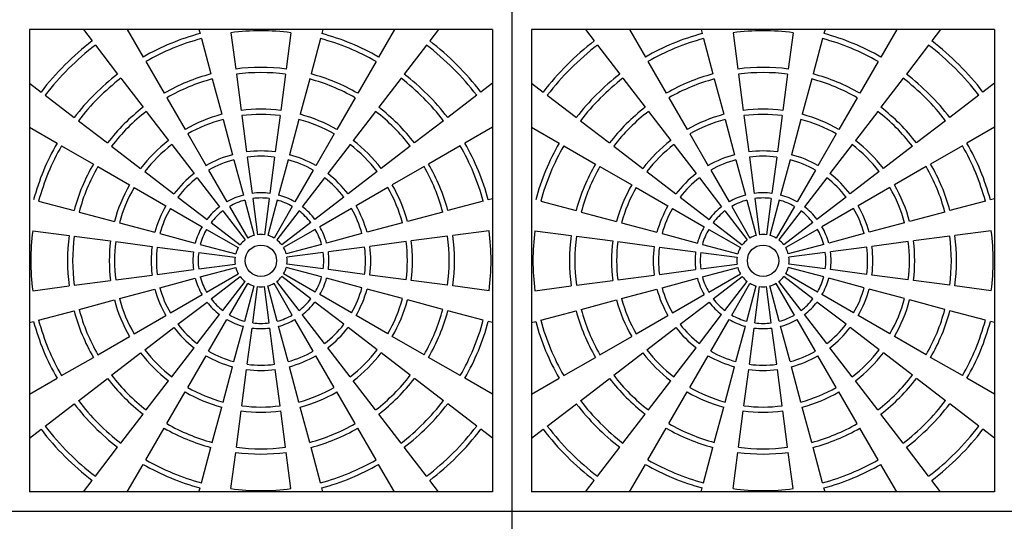
# Model space of a CAD drawing. Units: inches. Extents: x 2581 to 2968, y -426 to 87.
# Drawn here: x 2751 to 2798, y -111 to -87 of the extents above; entities that cross this region are included whole.
import ezdxf

# ---------------------------------------------------------------- set-up
doc = ezdxf.new("R2010")
doc.units = ezdxf.units.IN
doc.header["$MEASUREMENT"] = 0
doc.layers.add('CU', color=40, linetype='Continuous')
doc.layers.add('CUDO', color=43, linetype='Continuous')

msp = doc.modelspace()

# ---------------------------------------------------------------- linework, layer by layer
at = {"layer": 'CU', "color": 195}
for p, q in [((2773.613, -87.213), (2751.488, -87.213)), ((2751.488, -87.213), (2751.488, -109.338)), ((2754.062, -87.213), (2754.485, -87.763)), ((2756.164, -87.213), (2756.926, -88.532)), ((2759.587, -87.213), (2759.639, -87.409)), ((2761.115, -87.369), (2761.344, -89.104)), ((2763.987, -87.369), (2763.758, -89.104)), ((2765.515, -87.213), (2765.463, -87.409)), ((2768.938, -87.213), (2768.176, -88.532)), ((2771.04, -87.213), (2770.617, -87.763)), ((2773.613, -87.213), (2773.613, -109.338)), ((2797.613, -87.213), (2775.488, -87.213)), ((2775.488, -87.213), (2775.488, -109.338)), ((2778.062, -87.213), (2778.485, -87.763)), ((2780.164, -87.213), (2780.926, -88.532)), ((2783.587, -87.213), (2783.639, -87.409)), ((2785.115, -87.369), (2785.344, -89.104)), ((2787.987, -87.369), (2787.758, -89.104)), ((2789.515, -87.213), (2789.463, -87.409)), ((2792.938, -87.213), (2792.176, -88.532)), ((2795.04, -87.213), (2794.617, -87.763)), ((2797.613, -87.213), (2797.613, -109.338)), ((2754.637, -87.962), (2755.702, -89.35)), ((2759.704, -87.65), (2760.157, -89.34)), ((2765.398, -87.65), (2764.945, -89.34)), ((2770.465, -87.962), (2769.4, -89.35)), ((2778.637, -87.962), (2779.702, -89.35)), ((2783.704, -87.65), (2784.157, -89.34)), ((2789.398, -87.65), (2788.945, -89.34)), ((2794.465, -87.962), (2793.4, -89.35)), ((2757.051, -88.749), (2757.926, -90.264)), ((2768.051, -88.749), (2767.176, -90.264)), ((2781.051, -88.749), (2781.926, -90.264)), ((2792.051, -88.749), (2791.176, -90.264)), ((2761.376, -89.352), (2761.605, -91.087)), ((2763.726, -89.352), (2763.497, -91.087)), ((2785.376, -89.352), (2785.605, -91.087)), ((2787.726, -89.352), (2787.497, -91.087)), ((2751.488, -89.787), (2752.039, -90.209)), ((2755.855, -89.548), (2756.92, -90.937)), ((2760.222, -89.582), (2760.675, -91.272)), ((2764.88, -89.582), (2764.427, -91.272)), ((2769.247, -89.548), (2768.182, -90.937)), ((2773.613, -89.787), (2773.063, -90.209)), ((2775.488, -89.787), (2776.039, -90.209)), ((2779.855, -89.548), (2780.92, -90.937)), ((2784.222, -89.582), (2784.675, -91.272)), ((2788.88, -89.582), (2788.427, -91.272)), ((2793.247, -89.548), (2792.182, -90.937)), ((2797.613, -89.787), (2797.063, -90.209)), ((2752.237, -90.361), (2753.626, -91.427)), ((2758.051, -90.481), (2758.926, -91.997)), ((2767.051, -90.481), (2766.176, -91.997)), ((2772.865, -90.361), (2771.476, -91.427)), ((2776.237, -90.361), (2777.626, -91.427)), ((2782.051, -90.481), (2782.926, -91.997)), ((2791.051, -90.481), (2790.176, -91.997)), ((2796.865, -90.361), (2795.476, -91.427)), ((2757.072, -91.135), (2758.137, -92.523)), ((2768.03, -91.135), (2766.964, -92.523)), ((2781.072, -91.135), (2782.137, -92.523)), ((2792.03, -91.135), (2790.964, -92.523)), ((2753.824, -91.579), (2755.212, -92.644)), ((2760.739, -91.514), (2761.192, -93.204)), ((2761.637, -91.335), (2761.866, -93.07)), ((2763.465, -91.335), (2763.236, -93.07)), ((2764.363, -91.514), (2763.91, -93.204)), ((2771.278, -91.579), (2769.889, -92.644)), ((2777.824, -91.579), (2779.212, -92.644)), ((2784.739, -91.514), (2785.192, -93.204)), ((2785.637, -91.335), (2785.866, -93.07)), ((2787.465, -91.335), (2787.236, -93.07)), ((2788.363, -91.514), (2787.91, -93.204)), ((2795.278, -91.579), (2793.889, -92.644)), ((2751.488, -91.888), (2752.808, -92.65)), ((2759.051, -92.213), (2759.926, -93.729)), ((2766.051, -92.213), (2765.176, -93.729)), ((2773.613, -91.888), (2772.294, -92.65)), ((2775.488, -91.888), (2776.808, -92.65)), ((2783.051, -92.213), (2783.926, -93.729)), ((2790.051, -92.213), (2789.176, -93.729)), ((2797.613, -91.888), (2796.294, -92.65)), ((2753.025, -92.775), (2754.54, -93.65)), ((2755.411, -92.796), (2756.799, -93.862)), ((2758.29, -92.722), (2759.355, -94.11)), ((2766.812, -92.722), (2765.747, -94.11)), ((2769.691, -92.796), (2768.303, -93.862)), ((2772.077, -92.775), (2770.562, -93.65)), ((2777.025, -92.775), (2778.54, -93.65)), ((2779.411, -92.796), (2780.799, -93.862)), ((2782.29, -92.722), (2783.355, -94.11)), ((2790.812, -92.722), (2789.747, -94.11)), ((2793.691, -92.796), (2792.303, -93.862)), ((2796.077, -92.775), (2794.562, -93.65)), ((2761.257, -93.446), (2761.71, -95.136)), ((2761.898, -93.318), (2762.127, -95.053)), ((2763.204, -93.318), (2762.975, -95.053)), ((2763.845, -93.446), (2763.392, -95.136)), ((2785.257, -93.446), (2785.71, -95.136)), ((2785.898, -93.318), (2786.127, -95.053)), ((2787.204, -93.318), (2786.975, -95.053)), ((2787.845, -93.446), (2787.392, -95.136)), ((2754.757, -93.775), (2756.272, -94.65)), ((2756.997, -94.014), (2758.386, -95.079)), ((2760.051, -93.945), (2760.926, -95.461)), ((2765.051, -93.945), (2764.176, -95.461)), ((2768.104, -94.014), (2766.716, -95.079)), ((2770.345, -93.775), (2768.83, -94.65)), ((2778.757, -93.775), (2780.272, -94.65)), ((2780.997, -94.014), (2782.386, -95.079)), ((2784.051, -93.945), (2784.926, -95.461)), ((2789.051, -93.945), (2788.176, -95.461)), ((2792.104, -94.014), (2790.716, -95.079)), ((2794.345, -93.775), (2792.83, -94.65)), ((2759.507, -94.308), (2760.572, -95.697)), ((2765.595, -94.308), (2764.529, -95.697)), ((2783.507, -94.308), (2784.572, -95.697)), ((2789.595, -94.308), (2788.529, -95.697)), ((2756.489, -94.775), (2758.004, -95.65)), ((2768.613, -94.775), (2767.098, -95.65)), ((2780.489, -94.775), (2782.004, -95.65)), ((2792.613, -94.775), (2791.098, -95.65)), ((2751.926, -95.428), (2753.616, -95.881)), ((2758.584, -95.231), (2759.973, -96.297)), ((2761.775, -95.377), (2762.227, -97.068)), ((2762.159, -95.301), (2762.388, -97.036)), ((2762.943, -95.301), (2762.714, -97.036)), ((2763.327, -95.377), (2762.874, -97.068)), ((2766.518, -95.231), (2765.129, -96.297)), ((2773.176, -95.428), (2771.486, -95.881)), ((2773.613, -95.311), (2773.418, -95.363)), ((2775.926, -95.428), (2777.616, -95.881)), ((2782.584, -95.231), (2783.973, -96.297)), ((2785.775, -95.377), (2786.227, -97.068)), ((2786.159, -95.301), (2786.388, -97.036)), ((2786.943, -95.301), (2786.714, -97.036)), ((2787.327, -95.377), (2786.874, -97.068)), ((2790.518, -95.231), (2789.129, -96.297)), ((2797.176, -95.428), (2795.486, -95.881)), ((2797.613, -95.311), (2797.418, -95.363)), ((2753.858, -95.946), (2755.548, -96.399)), ((2758.221, -95.775), (2759.736, -96.65)), ((2760.725, -95.895), (2761.79, -97.284)), ((2761.051, -95.677), (2761.926, -97.193)), ((2764.051, -95.677), (2763.176, -97.193)), ((2764.377, -95.895), (2763.312, -97.284)), ((2766.881, -95.775), (2765.366, -96.65)), ((2771.244, -95.946), (2769.554, -96.399)), ((2777.858, -95.946), (2779.548, -96.399)), ((2782.221, -95.775), (2783.736, -96.65)), ((2784.725, -95.895), (2785.79, -97.284)), ((2785.051, -95.677), (2785.926, -97.193)), ((2788.051, -95.677), (2787.176, -97.193)), ((2788.377, -95.895), (2787.312, -97.284)), ((2790.881, -95.775), (2789.366, -96.65)), ((2795.244, -95.946), (2793.554, -96.399)), ((2755.789, -96.463), (2757.48, -96.916)), ((2760.171, -96.449), (2761.559, -97.514)), ((2764.931, -96.449), (2763.543, -97.514)), ((2769.312, -96.463), (2767.622, -96.916)), ((2779.789, -96.463), (2781.48, -96.916)), ((2784.171, -96.449), (2785.559, -97.514)), ((2788.931, -96.449), (2787.543, -97.514)), ((2793.312, -96.463), (2791.622, -96.916)), ((2751.645, -96.839), (2753.38, -97.068)), ((2759.953, -96.775), (2761.468, -97.65)), ((2765.149, -96.775), (2763.634, -97.65)), ((2773.457, -96.839), (2771.722, -97.068)), ((2775.645, -96.839), (2777.38, -97.068)), ((2783.953, -96.775), (2785.468, -97.65)), ((2789.149, -96.775), (2787.634, -97.65)), ((2797.457, -96.839), (2795.722, -97.068)), ((2753.628, -97.1), (2755.363, -97.329)), ((2755.611, -97.362), (2757.346, -97.59)), ((2757.721, -96.981), (2759.412, -97.434)), ((2767.381, -96.981), (2765.69, -97.434)), ((2769.491, -97.362), (2767.756, -97.59)), ((2771.474, -97.1), (2769.739, -97.329)), ((2777.628, -97.1), (2779.363, -97.329)), ((2779.611, -97.362), (2781.346, -97.59)), ((2781.721, -96.981), (2783.412, -97.434)), ((2791.381, -96.981), (2789.69, -97.434)), ((2793.491, -97.362), (2791.756, -97.59)), ((2795.474, -97.1), (2793.739, -97.329)), ((2757.594, -97.623), (2759.329, -97.851)), ((2759.577, -97.884), (2761.312, -98.112)), ((2759.653, -97.499), (2761.344, -97.952)), ((2765.449, -97.499), (2763.758, -97.952)), ((2765.525, -97.884), (2763.79, -98.112)), ((2767.508, -97.623), (2765.773, -97.851)), ((2781.594, -97.623), (2783.329, -97.851)), ((2783.577, -97.884), (2785.312, -98.112)), ((2783.653, -97.499), (2785.344, -97.952)), ((2789.449, -97.499), (2787.758, -97.952)), ((2789.525, -97.884), (2787.79, -98.112)), ((2791.508, -97.623), (2789.773, -97.851)), ((2757.594, -98.928), (2759.329, -98.699)), ((2759.577, -98.667), (2761.312, -98.438)), ((2759.653, -99.052), (2761.344, -98.599)), ((2765.449, -99.052), (2763.758, -98.599)), ((2765.525, -98.667), (2763.79, -98.438)), ((2767.508, -98.928), (2765.773, -98.699)), ((2781.594, -98.928), (2783.329, -98.699)), ((2783.577, -98.667), (2785.312, -98.438)), ((2783.653, -99.052), (2785.344, -98.599)), ((2789.449, -99.052), (2787.758, -98.599)), ((2789.525, -98.667), (2787.79, -98.438)), ((2791.508, -98.928), (2789.773, -98.699)), ((2753.628, -99.45), (2755.363, -99.222)), ((2755.611, -99.189), (2757.346, -98.96)), ((2757.721, -99.569), (2759.412, -99.116)), ((2759.953, -99.775), (2761.468, -98.9)), ((2760.171, -100.101), (2761.559, -99.036)), ((2760.725, -100.655), (2761.79, -99.267)), ((2764.377, -100.655), (2763.312, -99.267)), ((2764.931, -100.101), (2763.543, -99.036)), ((2765.149, -99.775), (2763.634, -98.9)), ((2767.381, -99.569), (2765.69, -99.116)), ((2769.491, -99.189), (2767.756, -98.96)), ((2771.474, -99.45), (2769.739, -99.222)), ((2777.628, -99.45), (2779.363, -99.222)), ((2779.611, -99.189), (2781.346, -98.96)), ((2781.721, -99.569), (2783.412, -99.116)), ((2783.953, -99.775), (2785.468, -98.9)), ((2784.171, -100.101), (2785.559, -99.036)), ((2784.725, -100.655), (2785.79, -99.267)), ((2788.377, -100.655), (2787.312, -99.267)), ((2788.931, -100.101), (2787.543, -99.036)), ((2789.149, -99.775), (2787.634, -98.9)), ((2791.381, -99.569), (2789.69, -99.116)), ((2793.491, -99.189), (2791.756, -98.96)), ((2795.474, -99.45), (2793.739, -99.222)), ((2751.645, -99.711), (2753.38, -99.483)), ((2755.789, -100.087), (2757.48, -99.634)), ((2761.051, -100.873), (2761.926, -99.358)), ((2761.775, -101.173), (2762.227, -99.483)), ((2762.159, -101.25), (2762.388, -99.515)), ((2762.943, -101.25), (2762.714, -99.515)), ((2763.327, -101.173), (2762.874, -99.483)), ((2764.051, -100.873), (2763.176, -99.358)), ((2769.312, -100.087), (2767.622, -99.634)), ((2773.457, -99.711), (2771.722, -99.483)), ((2775.645, -99.711), (2777.38, -99.483)), ((2779.789, -100.087), (2781.48, -99.634)), ((2785.051, -100.873), (2785.926, -99.358)), ((2785.775, -101.173), (2786.227, -99.483)), ((2786.159, -101.25), (2786.388, -99.515)), ((2786.943, -101.25), (2786.714, -99.515)), ((2787.327, -101.173), (2786.874, -99.483)), ((2788.051, -100.873), (2787.176, -99.358)), ((2793.312, -100.087), (2791.622, -99.634)), ((2797.457, -99.711), (2795.722, -99.483)), ((2753.858, -100.605), (2755.548, -100.152)), ((2758.221, -100.775), (2759.736, -99.9)), ((2766.881, -100.775), (2765.366, -99.9)), ((2771.244, -100.605), (2769.554, -100.152)), ((2777.858, -100.605), (2779.548, -100.152)), ((2782.221, -100.775), (2783.736, -99.9)), ((2790.881, -100.775), (2789.366, -99.9)), ((2795.244, -100.605), (2793.554, -100.152)), ((2751.926, -101.122), (2753.616, -100.669)), ((2758.584, -101.319), (2759.973, -100.254)), ((2766.518, -101.319), (2765.129, -100.254)), ((2773.176, -101.122), (2771.486, -100.669)), ((2775.926, -101.122), (2777.616, -100.669)), ((2782.584, -101.319), (2783.973, -100.254)), ((2790.518, -101.319), (2789.129, -100.254)), ((2797.176, -101.122), (2795.486, -100.669)), ((2756.489, -101.775), (2758.004, -100.9)), ((2759.507, -102.242), (2760.572, -100.854)), ((2760.051, -102.605), (2760.926, -101.09)), ((2765.051, -102.605), (2764.176, -101.09)), ((2765.595, -102.242), (2764.529, -100.854)), ((2768.613, -101.775), (2767.098, -100.9)), ((2780.489, -101.775), (2782.004, -100.9)), ((2783.507, -102.242), (2784.572, -100.854)), ((2784.051, -102.605), (2784.926, -101.09)), ((2789.051, -102.605), (2788.176, -101.09)), ((2789.595, -102.242), (2788.529, -100.854)), ((2792.613, -101.775), (2791.098, -100.9)), ((2751.488, -101.239), (2751.684, -101.187)), ((2756.997, -102.537), (2758.386, -101.471)), ((2761.257, -103.105), (2761.71, -101.414)), ((2761.898, -103.232), (2762.127, -101.497)), ((2763.204, -103.232), (2762.975, -101.497)), ((2763.845, -103.105), (2763.392, -101.414)), ((2768.104, -102.537), (2766.716, -101.471)), ((2773.613, -101.239), (2773.418, -101.187)), ((2775.488, -101.239), (2775.684, -101.187)), ((2780.997, -102.537), (2782.386, -101.471)), ((2785.257, -103.105), (2785.71, -101.414)), ((2785.898, -103.232), (2786.127, -101.497)), ((2787.204, -103.232), (2786.975, -101.497)), ((2787.845, -103.105), (2787.392, -101.414)), ((2792.104, -102.537), (2790.716, -101.471)), ((2797.613, -101.239), (2797.418, -101.187)), ((2754.757, -102.775), (2756.272, -101.9)), ((2770.345, -102.775), (2768.83, -101.9)), ((2778.757, -102.775), (2780.272, -101.9)), ((2794.345, -102.775), (2792.83, -101.9)), ((2758.29, -103.829), (2759.355, -102.44)), ((2766.812, -103.829), (2765.747, -102.44)), ((2782.29, -103.829), (2783.355, -102.44)), ((2790.812, -103.829), (2789.747, -102.44)), ((2753.025, -103.775), (2754.54, -102.9)), ((2755.411, -103.754), (2756.799, -102.689)), ((2759.051, -104.337), (2759.926, -102.822)), ((2766.051, -104.337), (2765.176, -102.822)), ((2769.691, -103.754), (2768.303, -102.689)), ((2772.077, -103.775), (2770.562, -102.9)), ((2777.025, -103.775), (2778.54, -102.9)), ((2779.411, -103.754), (2780.799, -102.689)), ((2783.051, -104.337), (2783.926, -102.822)), ((2790.051, -104.337), (2789.176, -102.822)), ((2793.691, -103.754), (2792.303, -102.689)), ((2796.077, -103.775), (2794.562, -102.9)), ((2760.739, -105.037), (2761.192, -103.346)), ((2761.637, -105.215), (2761.866, -103.48)), ((2763.465, -105.215), (2763.236, -103.48)), ((2764.363, -105.037), (2763.91, -103.346)), ((2784.739, -105.037), (2785.192, -103.346)), ((2785.637, -105.215), (2785.866, -103.48)), ((2787.465, -105.215), (2787.236, -103.48)), ((2788.363, -105.037), (2787.91, -103.346)), ((2751.488, -104.662), (2752.808, -103.9)), ((2753.824, -104.972), (2755.212, -103.906)), ((2771.278, -104.972), (2769.889, -103.906)), ((2773.613, -104.662), (2772.294, -103.9)), ((2775.488, -104.662), (2776.808, -103.9)), ((2777.824, -104.972), (2779.212, -103.906)), ((2795.278, -104.972), (2793.889, -103.906)), ((2797.613, -104.662), (2796.294, -103.9)), ((2757.072, -105.415), (2758.137, -104.027)), ((2768.03, -105.415), (2766.964, -104.027)), ((2781.072, -105.415), (2782.137, -104.027)), ((2792.03, -105.415), (2790.964, -104.027)), ((2758.051, -106.069), (2758.926, -104.554)), ((2767.051, -106.069), (2766.176, -104.554)), ((2782.051, -106.069), (2782.926, -104.554)), ((2791.051, -106.069), (2790.176, -104.554)), ((2752.237, -106.189), (2753.626, -105.124)), ((2760.222, -106.969), (2760.675, -105.278)), ((2764.88, -106.969), (2764.427, -105.278)), ((2772.865, -106.189), (2771.476, -105.124)), ((2776.237, -106.189), (2777.626, -105.124)), ((2784.222, -106.969), (2784.675, -105.278)), ((2788.88, -106.969), (2788.427, -105.278)), ((2796.865, -106.189), (2795.476, -105.124)), ((2755.855, -107.002), (2756.92, -105.614)), ((2761.376, -107.198), (2761.605, -105.463)), ((2763.726, -107.198), (2763.497, -105.463)), ((2769.247, -107.002), (2768.182, -105.614)), ((2779.855, -107.002), (2780.92, -105.614)), ((2785.376, -107.198), (2785.605, -105.463)), ((2787.726, -107.198), (2787.497, -105.463)), ((2793.247, -107.002), (2792.182, -105.614)), ((2751.488, -106.764), (2752.039, -106.341)), ((2757.051, -107.801), (2757.926, -106.286)), ((2768.051, -107.801), (2767.176, -106.286)), ((2773.613, -106.764), (2773.063, -106.341)), ((2775.488, -106.764), (2776.039, -106.341)), ((2781.051, -107.801), (2781.926, -106.286)), ((2792.051, -107.801), (2791.176, -106.286)), ((2797.613, -106.764), (2797.063, -106.341)), ((2754.637, -108.589), (2755.702, -107.2)), ((2759.704, -108.9), (2760.157, -107.21)), ((2765.398, -108.9), (2764.945, -107.21)), ((2770.465, -108.589), (2769.4, -107.2)), ((2778.637, -108.589), (2779.702, -107.2)), ((2783.704, -108.9), (2784.157, -107.21)), ((2789.398, -108.9), (2788.945, -107.21)), ((2794.465, -108.589), (2793.4, -107.2)), ((2761.115, -109.181), (2761.344, -107.446)), ((2763.987, -109.181), (2763.758, -107.446)), ((2785.115, -109.181), (2785.344, -107.446)), ((2787.987, -109.181), (2787.758, -107.446)), ((2756.164, -109.338), (2756.926, -108.018)), ((2768.938, -109.338), (2768.176, -108.018)), ((2780.164, -109.338), (2780.926, -108.018)), ((2792.938, -109.338), (2792.176, -108.018)), ((2754.062, -109.338), (2754.485, -108.787)), ((2759.587, -109.338), (2759.639, -109.142)), ((2765.515, -109.338), (2765.463, -109.142)), ((2771.04, -109.338), (2770.617, -108.787)), ((2778.062, -109.338), (2778.485, -108.787)), ((2783.587, -109.338), (2783.639, -109.142)), ((2789.515, -109.338), (2789.463, -109.142)), ((2795.04, -109.338), (2794.617, -108.787)), ((2773.613, -109.338), (2751.488, -109.338)), ((2797.613, -109.338), (2775.488, -109.338))]:
    msp.add_line(p, q, dxfattribs=at)
for centre in [(2762.551, -98.275), (2786.551, -98.275)]:
    msp.add_circle(centre, 0.75, dxfattribs=at)
for centre, radius, start, end in [((2762.551, -98.275), 11.25, 105, 120), ((2762.551, -98.275), 11, 82.5, 97.5), ((2762.551, -98.275), 11.25, 60, 75), ((2786.551, -98.275), 11.25, 105, 120), ((2786.551, -98.275), 11, 82.5, 97.5), ((2786.551, -98.275), 11.25, 60, 75), ((2762.551, -98.275), 13.25, 127.5, 142.5), ((2762.551, -98.275), 13, 127.5, 142.5), ((2762.551, -98.275), 11, 105, 120), ((2762.551, -98.275), 11, 60, 75), ((2762.551, -98.275), 13, 37.5, 52.5), ((2762.551, -98.275), 13.25, 37.5, 52.5), ((2786.551, -98.275), 13.25, 127.5, 142.5), ((2786.551, -98.275), 13, 127.5, 142.5), ((2786.551, -98.275), 11, 105, 120), ((2786.551, -98.275), 11, 60, 75), ((2786.551, -98.275), 13, 37.5, 52.5), ((2786.551, -98.275), 13.25, 37.5, 52.5), ((2762.551, -98.275), 11.25, 127.5, 142.5), ((2762.551, -98.275), 9.25, 105, 120), ((2762.551, -98.275), 9.25, 82.5, 97.5), ((2762.551, -98.275), 9, 82.5, 97.5), ((2762.551, -98.275), 9.25, 60, 75), ((2762.551, -98.275), 11.25, 37.5, 52.5), ((2786.551, -98.275), 11.25, 127.5, 142.5), ((2786.551, -98.275), 9.25, 105, 120), ((2786.551, -98.275), 9.25, 82.5, 97.5), ((2786.551, -98.275), 9, 82.5, 97.5), ((2786.551, -98.275), 9.25, 60, 75), ((2786.551, -98.275), 11.25, 37.5, 52.5), ((2762.551, -98.275), 11, 127.5, 142.5), ((2762.551, -98.275), 9, 105, 120), ((2762.551, -98.275), 9, 60, 75), ((2762.551, -98.275), 11, 37.5, 52.5), ((2786.551, -98.275), 11, 127.5, 142.5), ((2786.551, -98.275), 9, 105, 120), ((2786.551, -98.275), 9, 60, 75), ((2786.551, -98.275), 11, 37.5, 52.5), ((2762.551, -98.275), 9.25, 127.5, 142.5), ((2762.551, -98.275), 9, 127.5, 142.5), ((2762.551, -98.275), 7.25, 105, 120), ((2762.551, -98.275), 7.25, 82.5, 97.5), ((2762.551, -98.275), 7, 82.5, 97.5), ((2762.551, -98.275), 7.25, 60, 75), ((2762.551, -98.275), 9, 37.5, 52.5), ((2762.551, -98.275), 9.25, 37.5, 52.5), ((2786.551, -98.275), 9.25, 127.5, 142.5), ((2786.551, -98.275), 9, 127.5, 142.5), ((2786.551, -98.275), 7.25, 105, 120), ((2786.551, -98.275), 7.25, 82.5, 97.5), ((2786.551, -98.275), 7, 82.5, 97.5), ((2786.551, -98.275), 7.25, 60, 75), ((2786.551, -98.275), 9, 37.5, 52.5), ((2786.551, -98.275), 9.25, 37.5, 52.5), ((2762.551, -98.275), 7, 105, 120), ((2762.551, -98.275), 7, 60, 75), ((2786.551, -98.275), 7, 105, 120), ((2786.551, -98.275), 7, 60, 75), ((2762.551, -98.275), 11.25, 150, 165), ((2762.551, -98.275), 7.25, 127.5, 142.5), ((2762.551, -98.275), 7.25, 37.5, 52.5), ((2762.551, -98.275), 11.25, 15, 30), ((2786.551, -98.275), 11.25, 150, 165), ((2786.551, -98.275), 7.25, 127.5, 142.5), ((2786.551, -98.275), 7.25, 37.5, 52.5), ((2786.551, -98.275), 11.25, 15, 30), ((2762.551, -98.275), 11, 150, 165), ((2762.551, -98.275), 7, 127.5, 142.5), ((2762.551, -98.275), 5.25, 82.5, 97.5), ((2762.551, -98.275), 7, 37.5, 52.5), ((2762.551, -98.275), 11, 15, 30), ((2786.551, -98.275), 11, 150, 165), ((2786.551, -98.275), 7, 127.5, 142.5), ((2786.551, -98.275), 5.25, 82.5, 97.5), ((2786.551, -98.275), 7, 37.5, 52.5), ((2786.551, -98.275), 11, 15, 30), ((2762.551, -98.275), 9.25, 150, 165), ((2762.551, -98.275), 5.25, 105, 120), ((2762.551, -98.275), 5, 105, 120), ((2762.551, -98.275), 5, 82.5, 97.5), ((2762.551, -98.275), 5, 60, 75), ((2762.551, -98.275), 5.25, 60, 75), ((2762.551, -98.275), 9.25, 15, 30), ((2786.551, -98.275), 9.25, 150, 165), ((2786.551, -98.275), 5.25, 105, 120), ((2786.551, -98.275), 5, 105, 120), ((2786.551, -98.275), 5, 82.5, 97.5), ((2786.551, -98.275), 5, 60, 75), ((2786.551, -98.275), 5.25, 60, 75), ((2786.551, -98.275), 9.25, 15, 30), ((2762.551, -98.275), 9, 150, 165), ((2762.551, -98.275), 5.25, 127.5, 142.5), ((2762.551, -98.275), 5.25, 37.5, 52.5), ((2762.551, -98.275), 9, 15, 30), ((2786.551, -98.275), 9, 150, 165), ((2786.551, -98.275), 5.25, 127.5, 142.5), ((2786.551, -98.275), 5.25, 37.5, 52.5), ((2786.551, -98.275), 9, 15, 30), ((2762.551, -98.275), 5, 127.5, 142.5), ((2762.551, -98.275), 5, 37.5, 52.5), ((2786.551, -98.275), 5, 127.5, 142.5), ((2786.551, -98.275), 5, 37.5, 52.5), ((2762.551, -98.275), 7.25, 150, 165), ((2762.551, -98.275), 7, 150, 165), ((2762.551, -98.275), 3.25, 82.5, 97.5), ((2762.551, -98.275), 7, 15, 30), ((2762.551, -98.275), 7.25, 15, 30), ((2786.551, -98.275), 7.25, 150, 165), ((2786.551, -98.275), 7, 150, 165), ((2786.551, -98.275), 3.25, 82.5, 97.5), ((2786.551, -98.275), 7, 15, 30), ((2786.551, -98.275), 7.25, 15, 30), ((2762.551, -98.275), 3.25, 105, 120), ((2762.551, -98.275), 3, 105, 120), ((2762.551, -98.275), 3, 82.5, 97.5), ((2762.551, -98.275), 3, 60, 75), ((2762.551, -98.275), 3.25, 60, 75), ((2786.551, -98.275), 3.25, 105, 120), ((2786.551, -98.275), 3, 105, 120), ((2786.551, -98.275), 3, 82.5, 97.5), ((2786.551, -98.275), 3, 60, 75), ((2786.551, -98.275), 3.25, 60, 75), ((2762.551, -98.275), 5.25, 150, 165), ((2762.551, -98.275), 5, 150, 165), ((2762.551, -98.275), 3.25, 127.5, 142.5), ((2762.551, -98.275), 3, 127.5, 142.5), ((2762.551, -98.275), 3, 37.5, 52.5), ((2762.551, -98.275), 3.25, 37.5, 52.5), ((2762.551, -98.275), 5, 15, 30), ((2762.551, -98.275), 5.25, 15, 30), ((2786.551, -98.275), 5.25, 150, 165), ((2786.551, -98.275), 5, 150, 165), ((2786.551, -98.275), 3.25, 127.5, 142.5), ((2786.551, -98.275), 3, 127.5, 142.5), ((2786.551, -98.275), 3, 37.5, 52.5), ((2786.551, -98.275), 3.25, 37.5, 52.5), ((2786.551, -98.275), 5, 15, 30), ((2786.551, -98.275), 5.25, 15, 30), ((2762.551, -98.275), 11, 172.5, 187.5), ((2762.551, -98.275), 3.25, 150, 165), ((2762.551, -98.275), 3, 150, 165), ((2762.551, -98.275), 3, 15, 30), ((2762.551, -98.275), 3.25, 15, 30), ((2762.551, -98.275), 11, 352.5, 7.5), ((2786.551, -98.275), 11, 172.5, 187.5), ((2786.551, -98.275), 3.25, 150, 165), ((2786.551, -98.275), 3, 150, 165), ((2786.551, -98.275), 3, 15, 30), ((2786.551, -98.275), 3.25, 15, 30), ((2786.551, -98.275), 11, 352.5, 7.5), ((2762.551, -98.275), 9.25, 172.5, 187.5), ((2762.551, -98.275), 9, 172.5, 187.5), ((2762.551, -98.275), 7.25, 172.5, 187.5), ((2762.551, -98.275), 7, 172.5, 187.5), ((2762.551, -98.275), 1.25, 127.5, 142.5), ((2762.551, -98.275), 1.25, 105, 120), ((2762.551, -98.275), 1.25, 82.5, 97.5), ((2762.551, -98.275), 1.25, 60, 75), ((2762.551, -98.275), 1.25, 37.5, 52.5), ((2762.551, -98.275), 7, 352.5, 7.5), ((2762.551, -98.275), 7.25, 352.5, 7.5), ((2762.551, -98.275), 9, 352.5, 7.5), ((2762.551, -98.275), 9.25, 352.5, 7.5), ((2786.551, -98.275), 9.25, 172.5, 187.5), ((2786.551, -98.275), 9, 172.5, 187.5), ((2786.551, -98.275), 7.25, 172.5, 187.5), ((2786.551, -98.275), 7, 172.5, 187.5), ((2786.551, -98.275), 1.25, 127.5, 142.5), ((2786.551, -98.275), 1.25, 105, 120), ((2786.551, -98.275), 1.25, 82.5, 97.5), ((2786.551, -98.275), 1.25, 60, 75), ((2786.551, -98.275), 1.25, 37.5, 52.5), ((2786.551, -98.275), 7, 352.5, 7.5), ((2786.551, -98.275), 7.25, 352.5, 7.5), ((2786.551, -98.275), 9, 352.5, 7.5), ((2786.551, -98.275), 9.25, 352.5, 7.5), ((2762.551, -98.275), 5.25, 172.5, 187.5), ((2762.551, -98.275), 5, 172.5, 187.5), ((2762.551, -98.275), 3.25, 172.5, 187.5), ((2762.551, -98.275), 3, 172.5, 187.5), ((2762.551, -98.275), 1.25, 150, 165), ((2762.551, -98.275), 1.25, 15, 30), ((2762.551, -98.275), 3, 352.5, 7.5), ((2762.551, -98.275), 3.25, 352.5, 7.5), ((2762.551, -98.275), 5, 352.5, 7.5), ((2762.551, -98.275), 5.25, 352.5, 7.5), ((2786.551, -98.275), 5.25, 172.5, 187.5), ((2786.551, -98.275), 5, 172.5, 187.5), ((2786.551, -98.275), 3.25, 172.5, 187.5), ((2786.551, -98.275), 3, 172.5, 187.5), ((2786.551, -98.275), 1.25, 150, 165), ((2786.551, -98.275), 1.25, 15, 30), ((2786.551, -98.275), 3, 352.5, 7.5), ((2786.551, -98.275), 3.25, 352.5, 7.5), ((2786.551, -98.275), 5, 352.5, 7.5), ((2786.551, -98.275), 5.25, 352.5, 7.5), ((2762.551, -98.275), 1.25, 172.5, 187.5), ((2762.551, -98.275), 1.25, 352.5, 7.5), ((2786.551, -98.275), 1.25, 172.5, 187.5), ((2786.551, -98.275), 1.25, 352.5, 7.5), ((2762.551, -98.275), 1.25, 195, 210), ((2762.551, -98.275), 1.25, 330, 345), ((2786.551, -98.275), 1.25, 195, 210), ((2786.551, -98.275), 1.25, 330, 345), ((2762.551, -98.275), 3.25, 195, 210), ((2762.551, -98.275), 3, 195, 210), ((2762.551, -98.275), 1.25, 217.5, 232.5), ((2762.551, -98.275), 1.25, 307.5, 322.5), ((2762.551, -98.275), 3, 330, 345), ((2762.551, -98.275), 3.25, 330, 345), ((2786.551, -98.275), 3.25, 195, 210), ((2786.551, -98.275), 3, 195, 210), ((2786.551, -98.275), 1.25, 217.5, 232.5), ((2786.551, -98.275), 1.25, 307.5, 322.5), ((2786.551, -98.275), 3, 330, 345), ((2786.551, -98.275), 3.25, 330, 345), ((2762.551, -98.275), 5.25, 195, 210), ((2762.551, -98.275), 5, 195, 210), ((2762.551, -98.275), 1.25, 240, 255), ((2762.551, -98.275), 1.25, 262.5, 277.5), ((2762.551, -98.275), 1.25, 285, 300), ((2762.551, -98.275), 5, 330, 345), ((2762.551, -98.275), 5.25, 330, 345), ((2786.551, -98.275), 5.25, 195, 210), ((2786.551, -98.275), 5, 195, 210), ((2786.551, -98.275), 1.25, 240, 255), ((2786.551, -98.275), 1.25, 262.5, 277.5), ((2786.551, -98.275), 1.25, 285, 300), ((2786.551, -98.275), 5, 330, 345), ((2786.551, -98.275), 5.25, 330, 345), ((2762.551, -98.275), 7.25, 195, 210), ((2762.551, -98.275), 7, 195, 210), ((2762.551, -98.275), 3, 217.5, 232.5), ((2762.551, -98.275), 3, 307.5, 322.5), ((2762.551, -98.275), 7, 330, 345), ((2762.551, -98.275), 7.25, 330, 345), ((2786.551, -98.275), 7.25, 195, 210), ((2786.551, -98.275), 7, 195, 210), ((2786.551, -98.275), 3, 217.5, 232.5), ((2786.551, -98.275), 3, 307.5, 322.5), ((2786.551, -98.275), 7, 330, 345), ((2786.551, -98.275), 7.25, 330, 345), ((2762.551, -98.275), 9.25, 195, 210), ((2762.551, -98.275), 9, 195, 210), ((2762.551, -98.275), 3.25, 217.5, 232.5), ((2762.551, -98.275), 3.25, 307.5, 322.5), ((2762.551, -98.275), 9, 330, 345), ((2762.551, -98.275), 9.25, 330, 345), ((2786.551, -98.275), 9.25, 195, 210), ((2786.551, -98.275), 9, 195, 210), ((2786.551, -98.275), 3.25, 217.5, 232.5), ((2786.551, -98.275), 3.25, 307.5, 322.5), ((2786.551, -98.275), 9, 330, 345), ((2786.551, -98.275), 9.25, 330, 345), ((2762.551, -98.275), 11, 195, 210), ((2762.551, -98.275), 3.25, 240, 255), ((2762.551, -98.275), 3, 240, 255), ((2762.551, -98.275), 3, 285, 300), ((2762.551, -98.275), 3.25, 285, 300), ((2762.551, -98.275), 11, 330, 345), ((2786.551, -98.275), 11, 195, 210), ((2786.551, -98.275), 3.25, 240, 255), ((2786.551, -98.275), 3, 240, 255), ((2786.551, -98.275), 3, 285, 300), ((2786.551, -98.275), 3.25, 285, 300), ((2786.551, -98.275), 11, 330, 345), ((2762.551, -98.275), 11.25, 195, 210), ((2762.551, -98.275), 5.25, 217.5, 232.5), ((2762.551, -98.275), 5, 217.5, 232.5), ((2762.551, -98.275), 3.25, 262.5, 277.5), ((2762.551, -98.275), 3, 262.5, 277.5), ((2762.551, -98.275), 5, 307.5, 322.5), ((2762.551, -98.275), 5.25, 307.5, 322.5), ((2762.551, -98.275), 11.25, 330, 345), ((2786.551, -98.275), 11.25, 195, 210), ((2786.551, -98.275), 5.25, 217.5, 232.5), ((2786.551, -98.275), 5, 217.5, 232.5), ((2786.551, -98.275), 3.25, 262.5, 277.5), ((2786.551, -98.275), 3, 262.5, 277.5), ((2786.551, -98.275), 5, 307.5, 322.5), ((2786.551, -98.275), 5.25, 307.5, 322.5), ((2786.551, -98.275), 11.25, 330, 345), ((2762.551, -98.275), 7, 217.5, 232.5), ((2762.551, -98.275), 7, 307.5, 322.5), ((2786.551, -98.275), 7, 217.5, 232.5), ((2786.551, -98.275), 7, 307.5, 322.5), ((2762.551, -98.275), 7.25, 217.5, 232.5), ((2762.551, -98.275), 5.25, 240, 255), ((2762.551, -98.275), 5, 240, 255), ((2762.551, -98.275), 5, 285, 300), ((2762.551, -98.275), 5.25, 285, 300), ((2762.551, -98.275), 7.25, 307.5, 322.5), ((2786.551, -98.275), 7.25, 217.5, 232.5), ((2786.551, -98.275), 5.25, 240, 255), ((2786.551, -98.275), 5, 240, 255), ((2786.551, -98.275), 5, 285, 300), ((2786.551, -98.275), 5.25, 285, 300), ((2786.551, -98.275), 7.25, 307.5, 322.5), ((2762.551, -98.275), 5.25, 262.5, 277.5), ((2762.551, -98.275), 5, 262.5, 277.5), ((2786.551, -98.275), 5.25, 262.5, 277.5), ((2786.551, -98.275), 5, 262.5, 277.5), ((2762.551, -98.275), 9.25, 217.5, 232.5), ((2762.551, -98.275), 9, 217.5, 232.5), ((2762.551, -98.275), 9, 307.5, 322.5), ((2762.551, -98.275), 9.25, 307.5, 322.5), ((2786.551, -98.275), 9.25, 217.5, 232.5), ((2786.551, -98.275), 9, 217.5, 232.5), ((2786.551, -98.275), 9, 307.5, 322.5), ((2786.551, -98.275), 9.25, 307.5, 322.5), ((2762.551, -98.275), 7, 240, 255), ((2762.551, -98.275), 7, 285, 300), ((2786.551, -98.275), 7, 240, 255), ((2786.551, -98.275), 7, 285, 300), ((2762.551, -98.275), 7.25, 240, 255), ((2762.551, -98.275), 7.25, 285, 300), ((2786.551, -98.275), 7.25, 240, 255), ((2786.551, -98.275), 7.25, 285, 300), ((2762.551, -98.275), 11.25, 217.5, 232.5), ((2762.551, -98.275), 11, 217.5, 232.5), ((2762.551, -98.275), 7, 262.5, 277.5), ((2762.551, -98.275), 11, 307.5, 322.5), ((2762.551, -98.275), 11.25, 307.5, 322.5), ((2786.551, -98.275), 11.25, 217.5, 232.5), ((2786.551, -98.275), 11, 217.5, 232.5), ((2786.551, -98.275), 7, 262.5, 277.5), ((2786.551, -98.275), 11, 307.5, 322.5), ((2786.551, -98.275), 11.25, 307.5, 322.5), ((2762.551, -98.275), 7.25, 262.5, 277.5), ((2786.551, -98.275), 7.25, 262.5, 277.5), ((2762.551, -98.275), 13.25, 217.5, 232.5), ((2762.551, -98.275), 13, 217.5, 232.5), ((2762.551, -98.275), 9.25, 240, 255), ((2762.551, -98.275), 9, 240, 255), ((2762.551, -98.275), 9, 285, 300), ((2762.551, -98.275), 9.25, 285, 300), ((2762.551, -98.275), 13, 307.5, 322.5), ((2762.551, -98.275), 13.25, 307.5, 322.5), ((2786.551, -98.275), 13.25, 217.5, 232.5), ((2786.551, -98.275), 13, 217.5, 232.5), ((2786.551, -98.275), 9.25, 240, 255), ((2786.551, -98.275), 9, 240, 255), ((2786.551, -98.275), 9, 285, 300), ((2786.551, -98.275), 9.25, 285, 300), ((2786.551, -98.275), 13, 307.5, 322.5), ((2786.551, -98.275), 13.25, 307.5, 322.5), ((2762.551, -98.275), 9, 262.5, 277.5), ((2786.551, -98.275), 9, 262.5, 277.5), ((2762.551, -98.275), 9.25, 262.5, 277.5), ((2786.551, -98.275), 9.25, 262.5, 277.5), ((2762.551, -98.275), 11.25, 240, 255), ((2762.551, -98.275), 11, 240, 255), ((2762.551, -98.275), 11, 285, 300), ((2762.551, -98.275), 11.25, 285, 300), ((2786.551, -98.275), 11.25, 240, 255), ((2786.551, -98.275), 11, 240, 255), ((2786.551, -98.275), 11, 285, 300), ((2786.551, -98.275), 11.25, 285, 300), ((2762.551, -98.275), 11, 262.5, 277.5), ((2786.551, -98.275), 11, 262.5, 277.5)]:
    msp.add_arc(centre, radius, start, end, dxfattribs=at)
at = {"layer": 'CUDO'}
for p, q in [((2774.551, -110.275), (2774.551, -86.275)), ((2774.551, -110.275), (2750.551, -110.275)), ((2774.551, -134.275), (2774.551, -110.275)), ((2798.551, -110.275), (2774.551, -110.275))]:
    msp.add_line(p, q, dxfattribs=at)

doc.saveas('drawing.dxf')
